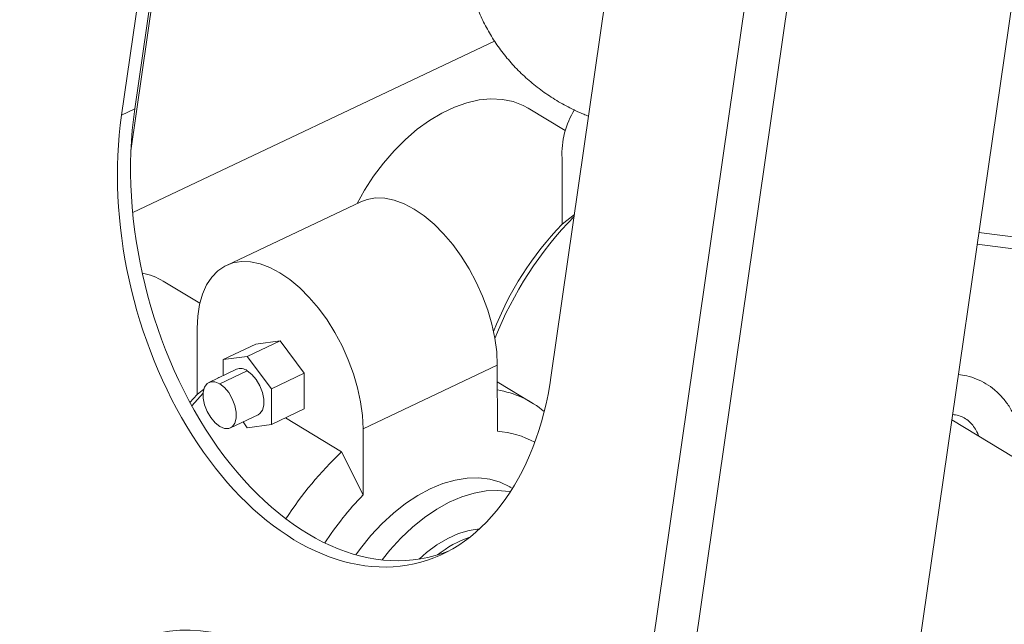
# Model space of a CAD drawing. Extents: x 19.1 to 29.8, y 0.6 to 8.7.
# Drawn here: x 24.3 to 24.4, y 4.2 to 4.3 of the extents above; entities that cross this region are included whole.
import ezdxf

# ---------------------------------------------------------------- set-up
doc = ezdxf.new("R2010")
doc.units = 0
doc.header["$MEASUREMENT"] = 0
doc.layers.get('0').update_dxf_attribs({"linetype": 'CONTINUOUS'})
doc.layers.add('D7', color=7, linetype='CONTINUOUS')

# ---------------------------------------------------------------- blocks, each defined once
blk = doc.blocks.new('A$C01A1181B')
at = {"lineweight": 15}
for p, q in [((4.714826131449996, 0.985954995171145), (4.775900413276091, 1.409853555857721)), ((4.720876361883299, 0.9805492925137891), (4.782539727692892, 1.408536511228959)), ((4.664544402563749, 1.297166420306558), (4.677315684102823, 1.38580811531576)), ((4.814729628874929, 1.38215215716839), (4.759089690179437, 0.9959717679029634)), ((4.665153708067876, 1.303875321081202), (4.676049035519128, 1.379496572558864)), ((4.663029140176377, 1.302868760215341), (4.673924467627614, 1.378490011693005)), ((4.742885453723773, 1.336803711816037), (4.731990126272535, 1.261182460338375)), ((4.722875424107912, 1.314760450704322), (4.664824161329662, 1.287257385464518)), ((4.663029140176377, 1.302868760215341), (4.665153708067876, 1.303875321081202)), ((4.73422447498028, 1.300398682375574), (4.728273888848761, 1.303995758519127)), ((4.733707421646557, 1.295992936039548), (4.733725142494833, 1.285368532705625)), ((4.701404277744885, 1.288991312489216), (4.679856803974275, 1.278782721865962)), ((4.733725142494833, 1.285368532705625), (4.735700737607658, 1.2869367182223)), ((4.800597939349743, 1.284068271927607), (4.83437720676082, 1.279688795282484)), ((4.800328272226622, 1.282196592033198), (4.8348313010098, 1.277723279841338)), ((4.675584337547576, 1.272710670441688), (4.669720970993836, 1.276255023129849)), ((4.675154938938945, 1.268659935340294), (4.675172659787222, 1.258035532006371)), ((4.679315209136064, 1.263655744349085), (4.684577164687298, 1.266148711769402)), ((4.688454321911166, 1.26666227205134), (4.683192366359947, 1.264169304631023)), ((4.688454321911166, 1.26666227205134), (4.684577164687298, 1.266148711769402)), ((4.692341020245109, 1.261455530460582), (4.688454321911166, 1.26666227205134)), ((4.679315209136064, 1.263655744349085), (4.683192366359947, 1.264169304631023)), ((4.683192366359947, 1.264169304631023), (4.687079064693876, 1.258962563040265)), ((4.679319502086344, 1.2610819378061), (4.679315209136064, 1.263655744349085)), ((4.701773879572073, 1.252569023587784), (4.723321353342683, 1.262777614211037)), ((4.72333907419096, 1.252153210877115), (4.723321353342683, 1.262777614211037)), ((4.681471466615534, 1.262101478432911), (4.67705267308142, 1.2600079776022)), ((4.678553050456642, 1.260718814453293), (4.678612678088655, 1.260766145603439)), ((4.678612678088655, 1.260766145603439), (4.678630374368112, 1.260755448360637)), ((4.683196212161221, 1.261863582953106), (4.678777418627106, 1.259770082122396)), ((4.692341020245109, 1.261455530460582), (4.687079064693876, 1.258962563040265)), ((4.69235056135517, 1.255735228587886), (4.692341020245109, 1.261455530460582)), ((4.728881763235449, 1.256742782232973), (4.7233258172662, 1.260101301924834)), ((4.673996606523488, 1.256788943845624), (4.675172659787222, 1.258035532006371)), ((4.67611793638271, 1.258275924644202), (4.674297760786018, 1.256237319532564)), ((4.675172659787222, 1.258035532006371), (4.676256793094922, 1.258896094041697)), ((4.687079064693876, 1.258962563040265), (4.687088605803936, 1.25324226116757)), ((4.680513554790352, 1.252703026253034), (4.684932348324466, 1.254796527083744)), ((4.687088605803936, 1.25324226116757), (4.69235056135517, 1.255735228587886)), ((4.683211448580067, 1.252728700885632), (4.68252075159586, 1.253653979979946)), ((4.687088605803936, 1.25324226116757), (4.683211448580067, 1.252728700885632)), ((4.689314650504372, 1.254296898908295), (4.698335520112167, 1.248843863838628)), ((4.830335929818446, 1.233372226319275), (4.796261445411872, 1.253969947661961)), ((4.701791600420336, 1.241944620253861), (4.701773879572073, 1.252569023587784)), ((4.698335520112167, 1.248843863838628), (4.701791600420336, 1.241944620253861)), ((4.725771772865627, 1.242981817032396), (4.725405295955056, 1.243203349050088))]:
    blk.add_line(p, q, dxfattribs=at)
at = {"lineweight": 15, "flags": 128}
for points in [[(4.728273888848761, 1.303995758519127), (4.727452766889542, 1.304440882763423), (4.725852197498028, 1.305053245398769), (4.724129972666006, 1.305404988667924), (4.722306283904956, 1.305491988702659), (4.720402512298193, 1.305313225507113), (4.718440977827171, 1.30487079491631), (4.716444677690134, 1.304169884024407), (4.714437016680932, 1.303218710370764), (4.712441532789285, 1.302028425596802), (4.710481621239339, 1.300612984703209), (4.708580260202041, 1.298988982440312), (4.706759741397136, 1.297175458749804), (4.705041408743071, 1.295193675538837), (4.703445408119151, 1.293066867403596), (4.701990451173458, 1.290819969224909), (4.700812719916811, 1.288711048929732)], [(4.723321353342683, 1.262777614211037), (4.723220897543982, 1.264883577660832), (4.72292782456951, 1.267076152284776), (4.722446408083158, 1.269323365407606), (4.721783668221377, 1.271592447601707), (4.720949269223681, 1.27385031053916), (4.719955378506384, 1.276064029494071), (4.718816489234186, 1.278201323459221), (4.717549208977218, 1.280231025875826), (4.716172017535314, 1.282123539112165), (4.714704997460842, 1.283851266063682), (4.713169541209936, 1.285389012580918), (4.711588039192293, 1.286714354856953), (4.709983553268557, 1.287807966416988), (4.708379480456472, 1.288653899941881), (4.706799211749697, 1.289239819815963), (4.705265791024445, 1.289557182008091), (4.703801579007845, 1.289601358662868), (4.70242792720822, 1.289371705585189), (4.701404277744885, 1.288991312489216)], [(4.701773879572073, 1.252569023587784), (4.701673423773371, 1.254674987037578), (4.7013803507989, 1.256867561661522), (4.700898934312548, 1.259114774784353), (4.700236194450753, 1.261383856978451), (4.69940179545307, 1.263641719915904), (4.698407904735774, 1.265855438870817), (4.697269015463561, 1.267992732835966), (4.696001735206607, 1.270022435252573), (4.694624543764689, 1.271914948488911), (4.693157523690232, 1.273642675440426), (4.691622067439326, 1.275180421957664), (4.690040565421683, 1.276505764233697), (4.688436079497933, 1.277599375793733), (4.686832006685847, 1.278445309318625), (4.685251737979087, 1.279031229192707), (4.683718317253835, 1.279348591384835), (4.682254105237234, 1.279392768039614), (4.680880453437595, 1.279163114961936), (4.679617392791386, 1.278662981010807), (4.67848334156696, 1.277899659265444), (4.677494836784831, 1.276884280675738), (4.676666293070653, 1.275631651747966), (4.676009792457506, 1.274160038632566), (4.675534908202621, 1.272490900762547), (4.675248565187786, 1.270648577926623), (4.675154938938945, 1.268659935340294)], [(4.683196212161221, 1.261863582953106), (4.683950270792735, 1.261269586214496), (4.684643701478521, 1.260447082578924), (4.685220326588421, 1.259462706399326), (4.685633431385341, 1.258396205979459), (4.685849548575476, 1.257333982840624), (4.685851169629373, 1.256362091984242), (4.685638163218883, 1.25555927022744), (4.685227785856597, 1.25499055741439), (4.684932348324466, 1.254796527083744)], [(4.678777418627106, 1.259770082122396), (4.678023821395641, 1.260087449880913), (4.67733173753011, 1.260102477411007), (4.676757235549303, 1.259813947271555), (4.676346858187003, 1.259245234458504), (4.676133851776513, 1.258442412701703), (4.67613547283041, 1.25747052184532), (4.676351590020545, 1.256408298706486), (4.676764694817464, 1.25534179828662), (4.677341319927365, 1.25435742210702), (4.678034750613151, 1.253534918471448), (4.678788809244665, 1.252940921732838)], [(4.678777418627106, 1.259770082122396), (4.679531477258621, 1.259176085383785), (4.680224907944407, 1.258353581748214), (4.680801533054307, 1.257369205568613), (4.681214637851227, 1.256302705148748), (4.681430755041362, 1.255240482009913), (4.681432376095245, 1.254268591153531), (4.681219369684769, 1.25346576939673), (4.680808992322468, 1.252897056583679), (4.680234490341661, 1.252608526444227), (4.679542406476116, 1.25262355397432), (4.678788809244665, 1.252940921732838)], [(4.700615927860198, 1.23233042255672), (4.701358318281407, 1.233354468201432), (4.70301791886763, 1.235411781101138), (4.704789943423791, 1.237312221711752), (4.70665361658213, 1.239033509104704), (4.708587088478851, 1.240555462759097), (4.710567690923767, 1.241860239159871), (4.712572203164072, 1.242932540996696), (4.714577124126507, 1.243759796510949), (4.716558947945899, 1.244332306888092), (4.718494439549971, 1.244643359967403), (4.720360907069278, 1.244689308935929), (4.722136467878713, 1.244469615084023), (4.723800305151187, 1.243986854121232), (4.725332911915928, 1.243246685978452), (4.725405295955056, 1.243203349050088)], [(4.704839231496067, 1.23150981769877), (4.706103879730193, 1.233085270873847), (4.707860099642303, 1.235011080130359), (4.709711206519998, 1.236760998868967), (4.711635497827601, 1.238314510892426), (4.713610413008951, 1.239653402692653), (4.715612797989209, 1.240761976987448), (4.717619176635282, 1.241627236756786), (4.719606025991993, 1.242239037620985), (4.721550052067244, 1.242590206774286), (4.723428462932716, 1.242676627079447), (4.725219235938482, 1.242497285337402), (4.725440110440033, 1.242455402712494)], [(4.7107729135612, 1.231646125829728), (4.711963786307294, 1.232692959702826), (4.713645280902938, 1.233941543250618), (4.71536457027625, 1.234961982225224), (4.717093502000267, 1.235737567494278), (4.718803765759759, 1.236255599271468), (4.720467356917297, 1.23650759506862), (4.720495625608592, 1.236509587023674)]]:
    blk.add_lwpolyline(points, dxfattribs=at)
at = {"lineweight": 15}
for centre, radius, start, end in [((4.747360757344936, 1.296618461386453), 0.01366765735788256, 148.4914393264061, 182.6231624756402), ((4.777741294236037, 1.24536489543714), 0.05894215147901147, 135.5606885547682, 158.4149486331218), ((4.77022232163192, 1.249916636025326), 0.05088104817312127, 135.8323395323712, 159.0021320458484), ((4.664427720805335, 1.267445419710622), 0.01027752937052895, 59.0004471580208, 79.12085384489181), ((4.68212320815816, 1.260455451336986), 0.001770359353042895, 52.69240082478167, 111.6010024019284), ((4.720762229110719, 1.243312430082932), 0.01569016225421089, 50.02298801451512, 80.58829533544018), ((4.722460943143673, 1.238176942040413), 0.01400382821702651, 60.65217248604722, 86.40482349763442), ((4.737426754049892, 1.207296083986563), 0.05704684549920172, 133.2551101387781, 147.3264516928609), ((4.737681346492693, 1.207005811499116), 0.05008786510063114, 135.7692013716332, 147.0687800701292), ((4.724569289016443, 1.218707548208878), 0.01740225524173592, 108.9935637732084, 128.4617290617125)]:
    blk.add_arc(centre, radius, start, end, dxfattribs=at)
for centre, major_axis, ratio, start_param, end_param in [((4.699634201115956, 1.283032171142718), (-0.01317097995898406, 0.05096408261866656), 0.6393772248482967, 0.9916924933299548, 3.229080149718595), ((4.697509633224456, 1.282025610276859), (-0.01317097995898336, 0.05096408261866688), 0.6393772248482963, 0.9916924933299808, 4.133285146919775), ((4.6811666420476, 1.168593733060366), (-0.01317097995898475, 0.05096408261866687), 0.6393772248482793, 4.13328514691976, 7.274877800509548)]:
    blk.add_ellipse(centre, major_axis=major_axis, ratio=ratio, start_param=start_param, end_param=end_param, dxfattribs=at)
for points, knots in [([(4.718585425123095, 1.327075290559209), (4.718588010287959, 1.326989372685581), (4.718615202713366, 1.326085633276843), (4.718906456798507, 1.324363562978998), (4.719473165848143, 1.321932863017677), (4.720312339171088, 1.319540463921403), (4.721384639218869, 1.31720654374592), (4.722691000810173, 1.314951631445787), (4.7242184266386, 1.312796085038837), (4.725954635078068, 1.310759899709957), (4.727884034307806, 1.308861667731133), (4.729989928050486, 1.307120507814048), (4.732251364338623, 1.30554725988039), (4.734655571311919, 1.304176397045461), (4.736573727126469, 1.303231541017745), (4.737709497084126, 1.302818782485248), (4.737975081050237, 1.302722264658406)], [0, 0, 0, 0, 0.008224350955224077, 0.0865090086097692, 0.1652313088842915, 0.2444460732719604, 0.3241709338892951, 0.4043885526297545, 0.4850539097669308, 0.5661045339533752, 0.6474715011165207, 0.7290889981347347, 0.8109009273967519, 0.8928640177724001, 0.9749477445841039, 1, 1, 1, 1]), ([(4.807707863772237, 1.247548052325087), (4.807700839984193, 1.247933153927082), (4.807680851522903, 1.249029085127978), (4.807477479538178, 1.250773989846399), (4.807026301113126, 1.252726816878992), (4.806352210396952, 1.254537768353545), (4.805469467234801, 1.256176076705211), (4.804394750713882, 1.257615398038334), (4.803151082017607, 1.258835842160003), (4.801763555153101, 1.259828476471329), (4.800253510749002, 1.260578213331637), (4.798764892143524, 1.261079192793959), (4.797758634464344, 1.26121886954142), (4.797314730287823, 1.261280487050382)], [0, 0, 0, 0, 0.05511125837976603, 0.1568369159368453, 0.2584152062251504, 0.3590408068000318, 0.4580811208218957, 0.5550903551511502, 0.6500147092388957, 0.7432373530901034, 0.8354662107953416, 0.9274169651372395, 1, 1, 1, 1]), ([(4.796385667340971, 1.254832135400864), (4.796547373847147, 1.254819911518732), (4.797071093777888, 1.254780321950852), (4.797822499082244, 1.254525162487937), (4.798679758083566, 1.254065037524507), (4.799419209554372, 1.253406703369299), (4.800028938040626, 1.25254339404135), (4.800404314978707, 1.251878485720107), (4.800541204820689, 1.25143108772782), (4.800559305316966, 1.251371929753928)], [0, 0, 0, 0, 0.07842989879324848, 0.2540114317952865, 0.4433283418094128, 0.6471097878778541, 0.8153524552805913, 0.975584658809087, 1, 1, 1, 1])]:
    blk.add_open_spline(points, degree=3, knots=knots, dxfattribs=at)

msp = doc.modelspace()

# ---------------------------------------------------------------- block references
at = {"layer": 'D7', "color": 7, "linetype": 'Continuous'}
msp.add_blockref('A$C01A1181B', (19.64024134722863, 3.000855438263555), dxfattribs=at)

doc.saveas('drawing.dxf')
